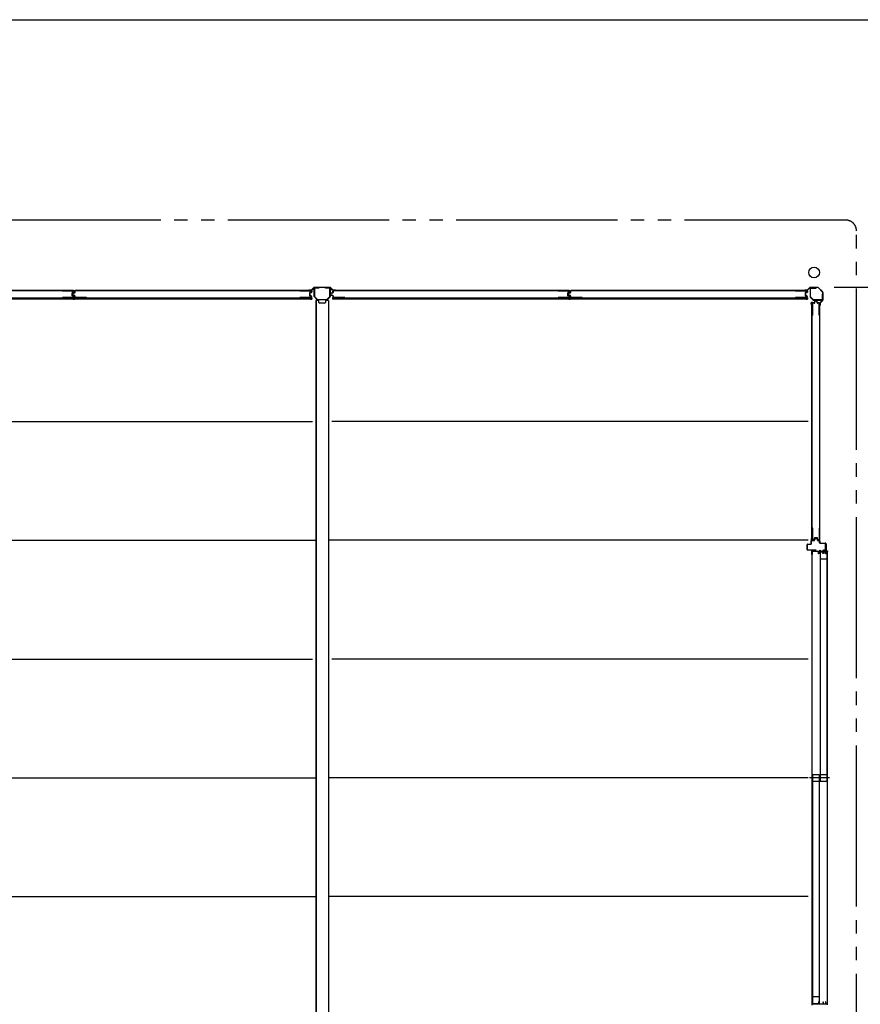
# Model space of a CAD drawing. Extents: x 543 to 20478, y 194 to 14052.
# Drawn here: x 13450 to 16579, y 10388 to 14052 of the extents above; entities that cross this region are included whole.
import ezdxf

# ---------------------------------------------------------------- set-up
doc = ezdxf.new("R2010")
doc.units = 0
doc.header["$LTSCALE"] = 50
doc.header["$MEASUREMENT"] = 0
doc.linetypes.add('1PL-S', pattern=[4, 2.5, -0.5, 0.5, -0.5])
doc.linetypes.add('2PL-M', pattern=[17, 12, -1, 1, -1, 1, -1])
for name, color, linetype in [('002', 4, 'CONTINUOUS'), ('007', 4, 'CONTINUOUS'), ('010', 3, 'CONTINUOUS'), ('029', 2, 'CONTINUOUS'), ('1PL-S1', 6, '1PL-S'), ('2PL-M2', 1, '2PL-M'), ('412', 3, 'CONTINUOUS'), ('606', 6, 'CONTINUOUS'), ('SASHI', 1, 'CONTINUOUS'), ('SUNPOU', 4, 'CONTINUOUS'), ('U1', 3, 'CONTINUOUS'), ('U2', 4, 'CONTINUOUS'), ('U3', 6, 'CONTINUOUS'), ('WAKUSEN-01', 50, 'CONTINUOUS')]:
    doc.layers.add(name, color=color, linetype=linetype)

msp = doc.modelspace()

# ---------------------------------------------------------------- linework, layer by layer
at = {"layer": '002'}
for p, q in [((16382.4, 13046.7), (16391.5, 13055.8)), ((16392.2, 13055.1), (16383.1, 13046)), ((16392.9, 13056.4), (16421.3, 13056.4)), ((16421.3, 13055.4), (16392.9, 13055.4)), ((16438.8, 13038.2), (16422, 13055.1)), ((16422.7, 13055.8), (16439.5, 13039)), ((16373.1, 13046.4), (16381.7, 13046.4)), ((16381.7, 13045.4), (16373.1, 13045.4)), ((16373.1, 13045.4), (16379.1, 13045.4)), ((16379.1, 13044.4), (16373.1, 13044.4)), ((16379.1, 13045.4), (16379.1, 13044.4)), ((16439.1, 13009.2), (16439.1, 13037.5)), ((16440.1, 13037.5), (16440.1, 13009.2)), ((16428.1, 12989.4), (16428.1, 12995.4)), ((16428.1, 12995.4), (16429.1, 12995.4)), ((16429.1, 12989.4), (16429.1, 12998)), ((16429.1, 12995.4), (16429.1, 12989.4)), ((16429.7, 12999.4), (16438.8, 13008.5)), ((16430.1, 12998), (16430.1, 12989.4)), ((16439.5, 13007.8), (16430.4, 12998.7))]:
    msp.add_line(p, q, dxfattribs=at)
msp.add_circle((16407.1, 13111.4), 20, dxfattribs=at)
for centre, radius, start, end in [((16392.9, 13054.4), 2, 90, 135), ((16392.9, 13054.4), 1, 90, 135), ((16421.3, 13054.4), 2, 45, 90), ((16421.3, 13054.4), 1, 45, 90), ((16373.1, 13045.4), 1, 90, 270), ((16381.7, 13047.4), 1, 270, 315), ((16381.7, 13047.4), 2, 270, 315), ((16438.1, 13037.5), 1, 0, 45), ((16438.1, 13037.5), 2, 360, 45), ((16429.1, 12989.4), 1, 180, 0), ((16431.1, 12998), 2, 135, 180), ((16431.1, 12998), 1, 135, 180), ((16438.1, 13009.2), 1, 315, 360), ((16438.1, 13009.2), 2, 315, 0)]:
    msp.add_arc(centre, radius, start, end, dxfattribs=at)
at = {"layer": '007'}
for p, q in [((14536.4, 13046.7), (14545.5, 13055.8)), ((14546.2, 13055.1), (14537.1, 13046)), ((14546.9, 13056.4), (14605.3, 13056.4)), ((14605.3, 13055.4), (14546.9, 13055.4)), ((14615.1, 13046), (14606, 13055.1)), ((14606.7, 13055.8), (14615.8, 13046.7)), ((14527.1, 13046.4), (14535.7, 13046.4)), ((14535.7, 13045.4), (14527.1, 13045.4)), ((14527.1, 13045.4), (14533.1, 13045.4)), ((14533.1, 13044.4), (14527.1, 13044.4)), ((14533.1, 13045.4), (14533.1, 13044.4)), ((14616.5, 13046.4), (14625.1, 13046.4)), ((14625.1, 13045.4), (14616.5, 13045.4)), ((14619.1, 13044.4), (14619.1, 13045.4)), ((14619.1, 13045.4), (14625.1, 13045.4)), ((14625.1, 13044.4), (14619.1, 13044.4))]:
    msp.add_line(p, q, dxfattribs=at)
for centre, radius, start, end in [((14546.9, 13054.4), 2, 90, 135), ((14546.9, 13054.4), 1, 90, 135), ((14605.3, 13054.4), 2, 45, 90), ((14605.3, 13054.4), 1, 45, 90), ((14527.1, 13045.4), 1, 90, 270), ((14535.7, 13047.4), 1, 270, 315), ((14535.7, 13047.4), 2, 270, 315), ((14616.5, 13047.4), 2, 225, 270), ((14616.5, 13047.4), 1, 225, 270), ((14625.1, 13045.4), 1, 270, 90)]:
    msp.add_arc(centre, radius, start, end, dxfattribs=at)
at = {"layer": '010'}
for p, q in [((14546.1, 13022.4), (14546.1, 13052.8)), ((14547.7, 13052.8), (14547.7, 13022.4)), ((14548.7, 13055.4), (14564.1, 13055.4)), ((14564.1, 13053.8), (14548.7, 13053.8)), ((14564.1, 13055.4), (14564.1, 13053.8)), ((14588.1, 13053.8), (14588.1, 13055.4)), ((14588.1, 13055.4), (14603.5, 13055.4)), ((14603.5, 13053.8), (14588.1, 13053.8)), ((14604.5, 13022.4), (14604.5, 13052.8)), ((14606.1, 13052.8), (14606.1, 13022.4)), ((14557.3, 13010.1), (14546.9, 13020.6)), ((14548, 13021.7), (14558.5, 13011.3)), ((14559.2, 13011), (14576.1, 13011)), ((14576.1, 13011), (14593, 13011)), ((14593.7, 13011.3), (14604.2, 13021.7)), ((14605.3, 13020.6), (14594.9, 13010.1)), ((14576.1, 13009.4), (14559.2, 13009.4)), ((14593, 13009.4), (14576.1, 13009.4))]:
    msp.add_line(p, q, dxfattribs=at)
for centre, radius, start, end in [((14548.7, 13052.8), 2.6, 90, 180), ((14548.7, 13052.8), 1, 90, 180), ((14603.5, 13052.8), 2.6, 0, 90), ((14603.5, 13052.8), 1, 0, 90), ((14548.7, 13022.4), 2.6, 180, 225), ((14548.7, 13022.4), 1, 180, 225), ((14559.2, 13012), 1, 225, 270), ((14593, 13012), 1, 270, 315), ((14603.5, 13022.4), 1, 315, 0), ((14603.5, 13022.4), 2.6, 315, 360), ((14559.2, 13012), 2.6, 225, 270), ((14593, 13012), 2.6, 270, 315)]:
    msp.add_arc(centre, radius, start, end, dxfattribs=at)
at = {"layer": '029'}
for p, q in [((14552.1, 13007.4), (14552.1, 9455.4)), ((14561.1, 13007.4), (14552.1, 13007.4)), ((14554.1, 13007.4), (14554.1, 9455.4)), ((14564.1, 13000.4), (14564.1, 13004.4)), ((14585.1, 12997.4), (14567.1, 12997.4)), ((14588.1, 13004.4), (14588.1, 13000.4)), ((14600.1, 13007.4), (14591.1, 13007.4)), ((14600.1, 13007.4), (14600.1, 9455.4))]:
    msp.add_line(p, q, dxfattribs=at)
for centre, start, end in [((14561.1, 13004.4), 0, 90), ((14567.1, 13000.4), 180, 270), ((14585.1, 13000.4), 270, 0), ((14591.1, 13004.4), 90, 180)]:
    msp.add_arc(centre, 3, start, end, dxfattribs=at)
at = {"layer": '1PL-S1'}
msp.add_line((16464.2, 11230.9), (16389.8, 11230.9), dxfattribs=at)
at = {"layer": '2PL-M2'}
for p, q in [((16525.1, 13306.4), (11743.1, 13306.4)), ((16565.1, 9051.4), (16565.1, 13266.4))]:
    msp.add_line(p, q, dxfattribs=at)
msp.add_arc((16525.1, 13266.4), 40, 360, 90, dxfattribs=at)
at = {"layer": '412'}
for p, q in [((16380.8, 12080.4), (16380.8, 12098.4)), ((16381.8, 12098.4), (16381.8, 12080.4)), ((16382.8, 12100.4), (16394.8, 12100.4)), ((16394.8, 12099.4), (16382.8, 12099.4)), ((16395.8, 12101.4), (16395.8, 12112.4)), ((16396.8, 12112.4), (16396.8, 12101.4)), ((16397.8, 12114.4), (16407.2, 12114.4)), ((16407.2, 12113.4), (16397.8, 12113.4)), ((16408.2, 12115.1), (16409.4, 12119.9)), ((16410.4, 12119.6), (16409.2, 12114.9)), ((16411.4, 12121.4), (16417.3, 12121.4)), ((16417.3, 12120.4), (16411.4, 12120.4)), ((16419.5, 12114.9), (16418.2, 12119.6)), ((16419.2, 12119.9), (16420.4, 12115.1)), ((16421.4, 12114.4), (16426.3, 12114.4)), ((16426.3, 12113.4), (16421.4, 12113.4)), ((16427.3, 12105.4), (16427.3, 12112.4)), ((16428.3, 12112.4), (16428.3, 12105.4)), ((16429.3, 12104.4), (16448.8, 12104.4)), ((16448.8, 12103.4), (16429.3, 12103.4)), ((16449.8, 12080.4), (16449.8, 12102.4)), ((16450.8, 12102.4), (16450.8, 12080.4)), ((16382.8, 12079.4), (16413.8, 12079.4)), ((16413.8, 12078.4), (16382.8, 12078.4)), ((16413.8, 12079.4), (16413.8, 12078.4)), ((16441.8, 12078.4), (16441.8, 12079.4)), ((16441.8, 12079.4), (16448.8, 12079.4)), ((16448.8, 12078.4), (16441.8, 12078.4))]:
    msp.add_line(p, q, dxfattribs=at)
for centre, radius, start, end in [((16382.8, 12098.4), 2, 90, 180), ((16382.8, 12098.4), 1, 90, 180), ((16394.8, 12101.4), 2, 270, 0), ((16394.8, 12101.4), 1, 270, 0), ((16397.8, 12112.4), 2, 90, 180), ((16397.8, 12112.4), 1, 90, 180), ((16407.2, 12115.4), 1, 270, 345.5792), ((16407.2, 12115.4), 2, 270, 345.5792), ((16411.4, 12119.4), 2, 90, 165.5792), ((16411.4, 12119.4), 1, 90, 165.5792), ((16417.3, 12119.4), 2, 14.4208, 90), ((16417.3, 12119.4), 1, 14.4208, 90), ((16421.4, 12115.4), 2, 194.4208, 270), ((16421.4, 12115.4), 1, 194.4208, 270), ((16426.3, 12112.4), 2, 0, 90), ((16426.3, 12112.4), 1, 0, 90), ((16429.3, 12105.4), 2, 180, 270), ((16429.3, 12105.4), 1, 180, 270), ((16448.8, 12102.4), 2, 0, 90), ((16448.8, 12102.4), 1, 0, 90), ((16382.8, 12080.4), 2, 180, 270), ((16382.8, 12080.4), 1, 180, 270), ((16448.8, 12080.4), 1, 270, 360), ((16448.8, 12080.4), 2, 270, 0)]:
    msp.add_arc(centre, radius, start, end, dxfattribs=at)
at = {"layer": '606'}
for p, q in [((11870.6, 12556.9), (14539.6, 12556.9)), ((16385.6, 12556.9), (14612.6, 12556.9)), ((11870.6, 12114.9), (14552.1, 12114.9)), ((16385.6, 12114.9), (14600.1, 12114.9)), ((11870.6, 11672.9), (14539.6, 11672.9)), ((16385.6, 11672.9), (14612.6, 11672.9)), ((11870.6, 11230.9), (14552.1, 11230.9)), ((16385.6, 11230.9), (14600.1, 11230.9)), ((11870.6, 10788.9), (14552.1, 10788.9)), ((16385.6, 10788.9), (14600.1, 10788.9))]:
    msp.add_line(p, q, dxfattribs=at)
at = {"layer": 'SASHI'}
for p, q in [((16450.8, 12074.4), (16450.8, 12101.9)), ((16450.8, 12101.9), (16451.8, 12101.9)), ((16451.8, 12101.9), (16451.8, 12074.4)), ((16398.8, 12061.9), (16398.8, 12077.9)), ((16398.8, 12077.9), (16400.8, 12077.9)), ((16398.8, 12062.4), (16398.8, 10399.4)), ((16400.3, 12061.9), (16398.8, 12061.9)), ((16400.8, 12076.9), (16399.8, 12076.9)), ((16399.8, 12076.9), (16399.8, 12074.4)), ((16399.8, 12074.4), (16405.8, 12074.4)), ((16423.8, 12073.4), (16399.8, 12073.4)), ((16399.8, 12073.4), (16399.8, 12062.9)), ((16399.8, 12062.9), (16400.3, 12062.9)), ((16400.3, 12062.9), (16400.3, 12061.9)), ((16400.8, 12077.9), (16400.8, 12076.9)), ((16405.8, 12074.4), (16405.8, 12074.9)), ((16405.8, 12074.9), (16414.3, 12074.9)), ((16414.3, 12074.9), (16414.3, 12074.4)), ((16414.3, 12074.4), (16428.3, 12074.4)), ((16423.8, 12064.4), (16423.8, 12073.4)), ((16424.8, 12064.4), (16423.8, 12064.4)), ((16440.8, 12073.4), (16424.8, 12073.4)), ((16424.8, 12073.4), (16424.8, 12064.4)), ((16428.3, 12074.4), (16428.3, 12077.9)), ((16428.3, 12077.9), (16429.3, 12077.9)), ((16429.3, 12077.9), (16429.3, 12074.4)), ((16429.3, 12074.4), (16436.3, 12074.4)), ((16436.3, 12074.4), (16436.3, 12074.9)), ((16436.3, 12074.9), (16444.8, 12074.9)), ((16439.8, 12065.9), (16439.8, 12066.9)), ((16439.8, 12066.9), (16440.8, 12066.9)), ((16441.8, 12065.9), (16439.8, 12065.9)), ((16440.8, 12066.9), (16440.8, 12073.4)), ((16449.8, 12073.4), (16441.8, 12073.4)), ((16441.8, 12073.4), (16441.8, 12065.9)), ((16444.8, 12074.9), (16444.8, 12074.4)), ((16444.8, 12074.4), (16450.8, 12074.4)), ((16449.8, 12064.4), (16449.8, 12073.4)), ((16450.8, 12064.4), (16449.8, 12064.4)), ((16456.8, 12073.4), (16450.8, 12073.4)), ((16450.8, 12073.4), (16450.8, 12064.4)), ((16451.8, 12074.4), (16455.8, 12074.4)), ((16455.8, 12074.4), (16455.8, 12075.9)), ((16455.8, 12075.9), (16456.8, 12075.9)), ((16456.8, 12075.9), (16456.8, 12073.4)), ((16456.8, 10387.9), (16456.8, 12073.9)), ((16400.3, 10399.9), (16398.8, 10399.9)), ((16398.8, 10399.9), (16398.8, 10383.9)), ((16399.8, 10388.4), (16399.8, 10398.9)), ((16399.8, 10398.9), (16400.3, 10398.9)), ((16423.8, 10388.4), (16399.8, 10388.4)), ((16400.3, 10398.9), (16400.3, 10399.9)), ((16424.8, 10397.4), (16423.8, 10397.4)), ((16423.8, 10397.4), (16423.8, 10388.4)), ((16424.8, 10388.4), (16424.8, 10397.4)), ((16440.8, 10388.4), (16424.8, 10388.4)), ((16441.8, 10395.9), (16439.8, 10395.9)), ((16439.8, 10395.9), (16439.8, 10394.9)), ((16439.8, 10394.9), (16440.8, 10394.9)), ((16440.8, 10394.9), (16440.8, 10388.4)), ((16441.8, 10388.4), (16441.8, 10395.9)), ((16449.8, 10388.4), (16441.8, 10388.4)), ((16450.8, 10397.4), (16449.8, 10397.4)), ((16449.8, 10397.4), (16449.8, 10388.4)), ((16450.8, 10388.4), (16450.8, 10397.4)), ((16456.8, 10388.4), (16450.8, 10388.4)), ((16456.8, 10385.9), (16456.8, 10388.4))]:
    msp.add_line(p, q, dxfattribs=at)
at = {"layer": 'SUNPOU'}
msp.add_line((16481.3, 13056.4), (17125.1, 13056.4), dxfattribs=at)
at = {"layer": 'U1'}
for p, q in [((16392.1, 13052.2), (16392.1, 13021.3)), ((16393.3, 13021.3), (16393.3, 13052.2)), ((16415.1, 13054.4), (16394.3, 13054.4)), ((16394.3, 13053.2), (16415.1, 13053.2)), ((16415.1, 13053.2), (16415.1, 13054.4)), ((13652.3, 13016.3), (12770.9, 13016.3)), ((12770.9, 13013.6), (13652.3, 13013.6)), ((13609, 13044.1), (13609, 13042.9)), ((13609, 13044.1), (13650.8, 13044.1)), ((13609, 13042.9), (13650.6, 13042.9)), ((13609, 13018.3), (13609, 13017.1)), ((13650.6, 13018.3), (13609, 13018.3)), ((13650.8, 13017.1), (13609, 13017.1)), ((13644.6, 13034.7), (13644.6, 13026.5)), ((13645.8, 13034.7), (13645.8, 13026.5)), ((13650.9, 13037.8), (13646.1, 13036.6)), ((13650.9, 13023.4), (13646.1, 13024.6)), ((13646.4, 13032.7), (13646.4, 13028.5)), ((13651.2, 13036.7), (13646.5, 13035.5)), ((13651.2, 13024.5), (13646.5, 13025.7)), ((13647.6, 13032.6), (13647.6, 13028.6)), ((13653.7, 13035.9), (13647.9, 13034.7)), ((13653.7, 13025.3), (13647.9, 13026.5)), ((13654, 13034.7), (13648.4, 13033.6)), ((13654, 13026.5), (13648.4, 13027.6)), ((13651.6, 13041.9), (13651.6, 13038.8)), ((13651.6, 13022.4), (13651.6, 13019.3)), ((13652.3, 13016.3), (13652.3, 13013.6)), ((13652.8, 13042.1), (13652.8, 13038.6)), ((13652.8, 13022.6), (13652.8, 13019.1)), ((13654.4, 13042.1), (13654.4, 13036.7)), ((13654.4, 13024.5), (13654.4, 13019.1)), ((14536.3, 13016.3), (13654.9, 13016.3)), ((13654.9, 13016.3), (13654.9, 13013.6)), ((13654.9, 13013.6), (14536.3, 13013.6)), ((13655.6, 13041.9), (13655.6, 13036.7)), ((13655.6, 13024.5), (13655.6, 13019.3)), ((13699.4, 13044.1), (13656.4, 13044.1)), ((13699.4, 13017.1), (13656.4, 13017.1)), ((13699.4, 13042.9), (13656.6, 13042.9)), ((13699.4, 13018.3), (13656.6, 13018.3)), ((13699.4, 13044.1), (13699.4, 13042.9)), ((13699.4, 13018.3), (13699.4, 13017.1)), ((14493, 13044.1), (14493, 13042.9)), ((14493, 13044.1), (14534.8, 13044.1)), ((14493, 13042.9), (14534.6, 13042.9)), ((14493, 13018.3), (14493, 13017.1)), ((14534.6, 13018.3), (14493, 13018.3)), ((14534.8, 13017.1), (14493, 13017.1)), ((14528.6, 13034.7), (14528.6, 13026.5)), ((14529.8, 13034.7), (14529.8, 13026.5)), ((14534.9, 13037.8), (14530.1, 13036.6)), ((14534.9, 13023.4), (14530.1, 13024.6)), ((14535.2, 13036.7), (14530.5, 13035.5)), ((14535.2, 13024.5), (14530.5, 13025.7)), ((14535.6, 13041.9), (14535.6, 13038.8)), ((14535.6, 13022.4), (14535.6, 13019.3)), ((14536.3, 13016.3), (14536.3, 13013.6)), ((14536.8, 13042.1), (14536.8, 13038.6)), ((14536.8, 13022.6), (14536.8, 13019.1)), ((14607.4, 13032.7), (14607.4, 13028.5)), ((14608.6, 13032.6), (14608.6, 13028.6)), ((14614.7, 13035.9), (14608.9, 13034.7)), ((14614.7, 13025.3), (14608.9, 13026.5)), ((14615, 13034.7), (14609.4, 13033.6)), ((14615, 13026.5), (14609.4, 13027.6)), ((14615.4, 13042.1), (14615.4, 13036.7)), ((14615.4, 13024.5), (14615.4, 13019.1)), ((15497.3, 13016.3), (14615.9, 13016.3)), ((14615.9, 13016.3), (14615.9, 13013.6)), ((14615.9, 13013.6), (15497.3, 13013.6)), ((14616.6, 13041.9), (14616.6, 13036.7)), ((14616.6, 13024.5), (14616.6, 13019.3)), ((14660.4, 13044.1), (14617.4, 13044.1)), ((14660.4, 13017.1), (14617.4, 13017.1)), ((14660.4, 13042.9), (14617.6, 13042.9)), ((14660.4, 13018.3), (14617.6, 13018.3)), ((14660.4, 13044.1), (14660.4, 13042.9)), ((14660.4, 13018.3), (14660.4, 13017.1)), ((15454, 13044.1), (15454, 13042.9)), ((15454, 13044.1), (15495.8, 13044.1)), ((15454, 13042.9), (15495.6, 13042.9)), ((15454, 13018.3), (15454, 13017.1)), ((15495.6, 13018.3), (15454, 13018.3)), ((15495.8, 13017.1), (15454, 13017.1)), ((15489.6, 13034.7), (15489.6, 13026.5)), ((15490.8, 13034.7), (15490.8, 13026.5)), ((15495.9, 13037.8), (15491.1, 13036.6)), ((15495.9, 13023.4), (15491.1, 13024.6)), ((15491.4, 13032.7), (15491.4, 13028.5)), ((15496.2, 13036.7), (15491.5, 13035.5)), ((15496.2, 13024.5), (15491.5, 13025.7)), ((15492.6, 13032.6), (15492.6, 13028.6)), ((15498.7, 13035.9), (15492.9, 13034.7)), ((15498.7, 13025.3), (15492.9, 13026.5)), ((15499, 13034.7), (15493.4, 13033.6)), ((15499, 13026.5), (15493.4, 13027.6)), ((15496.6, 13041.9), (15496.6, 13038.8)), ((15496.6, 13022.4), (15496.6, 13019.3)), ((15497.3, 13016.3), (15497.3, 13013.6)), ((15497.8, 13042.1), (15497.8, 13038.6)), ((15497.8, 13022.6), (15497.8, 13019.1)), ((15499.4, 13042.1), (15499.4, 13036.7)), ((15499.4, 13024.5), (15499.4, 13019.1)), ((16381.3, 13016.3), (15499.9, 13016.3)), ((15499.9, 13016.3), (15499.9, 13013.6)), ((15499.9, 13013.6), (16381.3, 13013.6)), ((15500.6, 13041.9), (15500.6, 13036.7)), ((15500.6, 13024.5), (15500.6, 13019.3)), ((15544.4, 13044.1), (15501.4, 13044.1)), ((15544.4, 13017.1), (15501.4, 13017.1)), ((15544.4, 13042.9), (15501.6, 13042.9)), ((15544.4, 13018.3), (15501.6, 13018.3)), ((15544.4, 13044.1), (15544.4, 13042.9)), ((15544.4, 13018.3), (15544.4, 13017.1)), ((16338, 13044.1), (16338, 13042.9)), ((16338, 13044.1), (16379.8, 13044.1)), ((16338, 13042.9), (16379.6, 13042.9)), ((16338, 13018.3), (16338, 13017.1)), ((16379.6, 13018.3), (16338, 13018.3)), ((16379.8, 13017.1), (16338, 13017.1)), ((16373.6, 13034.7), (16373.6, 13026.5)), ((16374.8, 13034.7), (16374.8, 13026.5)), ((16379.9, 13037.8), (16375.1, 13036.6)), ((16379.9, 13023.4), (16375.1, 13024.6)), ((16380.2, 13036.7), (16375.5, 13035.5)), ((16380.2, 13024.5), (16375.5, 13025.7)), ((16380.6, 13041.9), (16380.6, 13038.8)), ((16380.6, 13022.4), (16380.6, 13019.3)), ((16381.3, 13016.3), (16381.3, 13013.6)), ((16381.8, 13042.1), (16381.8, 13038.6)), ((16381.8, 13022.6), (16381.8, 13019.1)), ((16392.7, 13019.7), (16403.4, 13009)), ((16404.3, 13009.9), (16393.6, 13020.6)), ((16438.1, 13031.4), (16436.9, 13031.4)), ((16436.9, 13031.4), (16436.9, 13010.6)), ((16438.1, 13010.6), (16438.1, 13031.4)), ((16397.3, 12997.6), (16397.3, 12116.2)), ((16400, 12997.6), (16397.3, 12997.6)), ((16400, 12116.2), (16400, 12997.6)), ((16400.8, 12953.1), (16400.8, 12996.1)), ((16402, 12953.1), (16402, 12995.9)), ((16408.2, 12998.1), (16402.8, 12998.1)), ((16408.2, 12996.9), (16403, 12996.9)), ((16435.9, 13009.6), (16405, 13009.6)), ((16405, 13008.4), (16435.9, 13008.4)), ((16409, 12998.7), (16410.2, 13004.5)), ((16410.2, 12998.5), (16411.4, 13004.1)), ((16416.5, 13006.1), (16412.2, 13006.1)), ((16416.3, 13004.9), (16412.3, 13004.9)), ((16418.5, 12998.5), (16417.3, 13004.1)), ((16419.6, 12998.7), (16418.4, 13004.5)), ((16425.8, 12998.1), (16420.4, 12998.1)), ((16425.6, 12996.9), (16420.4, 12996.9)), ((16426.6, 12953.1), (16426.6, 12995.9)), ((16427.8, 12953.1), (16427.8, 12996.1)), ((16402, 12953.1), (16400.8, 12953.1)), ((16427.8, 12953.1), (16426.6, 12953.1)), ((16402, 12159.4), (16400.8, 12159.4)), ((16400.8, 12117.6), (16400.8, 12159.4)), ((16402, 12117.8), (16402, 12159.4)), ((16427.8, 12159.4), (16426.6, 12159.4)), ((16426.6, 12159.4), (16426.6, 12117.8)), ((16427.8, 12159.4), (16427.8, 12117.6)), ((16400, 12116.2), (16397.3, 12116.2)), ((16406.3, 12115.6), (16402.8, 12115.6)), ((16406.1, 12116.8), (16403, 12116.8)), ((16407.1, 12117.6), (16408.3, 12122.3)), ((16408.2, 12117.2), (16409.5, 12122)), ((16418.4, 12123.8), (16410.2, 12123.8)), ((16418.4, 12122.6), (16410.2, 12122.6)), ((16420.4, 12117.2), (16419.2, 12122)), ((16421.6, 12117.6), (16420.3, 12122.3)), ((16425.8, 12115.6), (16422.4, 12115.6)), ((16425.6, 12116.8), (16422.5, 12116.8))]:
    msp.add_line(p, q, dxfattribs=at)
for centre, radius, start, end in [((16394.3, 13052.2), 2.2, 90, 180), ((16394.3, 13052.2), 1, 90, 180), ((13646.6, 13034.7), 2, 104.4034, 180), ((13646.6, 13026.5), 2, 180, 255.5966), ((13646.6, 13034.7), 0.8, 101.9914, 180), ((13646.6, 13026.5), 0.8, 180, 258.0086), ((13648.4, 13032.7), 2, 101.9914, 180), ((13648.4, 13028.5), 2, 180, 258.0086), ((13648.6, 13032.6), 1, 101.9914, 180), ((13648.6, 13028.6), 1, 180, 258.0086), ((13650.6, 13041.9), 1, 0, 90), ((13650.6, 13019.3), 1, 270, 0), ((13650.8, 13042.1), 2, 0, 90), ((13650.8, 13019.1), 2, 270, 0), ((13650.6, 13038.8), 1, 284.4034, 0), ((13650.6, 13022.4), 1, 0, 75.5966), ((13650.8, 13038.6), 2, 281.9914, 0), ((13650.8, 13022.6), 2, 0, 78.0086), ((13653.6, 13036.7), 0.8, 281.9914, 0), ((13653.6, 13024.5), 0.8, 0, 78.0086), ((13653.6, 13036.7), 2, 281.9914, 0), ((13653.6, 13024.5), 2, 0, 78.0086), ((13656.4, 13042.1), 2, 90, 180), ((13656.4, 13019.1), 2, 180, 270), ((13656.6, 13041.9), 1, 90, 180), ((13656.6, 13019.3), 1, 180, 270), ((14530.6, 13034.7), 2, 104.4034, 180), ((14530.6, 13026.5), 2, 180, 255.5966), ((14530.6, 13034.7), 0.8, 101.9914, 180), ((14530.6, 13026.5), 0.8, 180, 258.0086), ((14534.6, 13041.9), 1, 0, 90), ((14534.6, 13019.3), 1, 270, 0), ((14534.8, 13042.1), 2, 0, 90), ((14534.8, 13019.1), 2, 270, 0), ((14534.6, 13038.8), 1, 284.4034, 0), ((14534.6, 13022.4), 1, 0, 75.5966), ((14534.8, 13038.6), 2, 281.9914, 0), ((14534.8, 13022.6), 2, 0, 78.0086), ((14609.4, 13032.7), 2, 101.9914, 180), ((14609.4, 13028.5), 2, 180, 258.0086), ((14609.6, 13032.6), 1, 101.9914, 180), ((14609.6, 13028.6), 1, 180, 258.0086), ((14614.6, 13036.7), 0.8, 281.9914, 0), ((14614.6, 13024.5), 0.8, 0, 78.0086), ((14614.6, 13036.7), 2, 281.9914, 0), ((14614.6, 13024.5), 2, 0, 78.0086), ((14617.4, 13042.1), 2, 90, 180), ((14617.4, 13019.1), 2, 180, 270), ((14617.6, 13041.9), 1, 90, 180), ((14617.6, 13019.3), 1, 180, 270), ((15491.6, 13034.7), 2, 104.4034, 180), ((15491.6, 13026.5), 2, 180, 255.5966), ((15491.6, 13034.7), 0.8, 101.9914, 180), ((15491.6, 13026.5), 0.8, 180, 258.0086), ((15493.4, 13032.7), 2, 101.9914, 180), ((15493.4, 13028.5), 2, 180, 258.0086), ((15493.6, 13032.6), 1, 101.9914, 180), ((15493.6, 13028.6), 1, 180, 258.0086), ((15495.6, 13041.9), 1, 0, 90), ((15495.6, 13019.3), 1, 270, 0), ((15495.8, 13042.1), 2, 0, 90), ((15495.8, 13019.1), 2, 270, 0), ((15495.6, 13038.8), 1, 284.4034, 0), ((15495.6, 13022.4), 1, 0, 75.5966), ((15495.8, 13038.6), 2, 281.9914, 0), ((15495.8, 13022.6), 2, 0, 78.0086), ((15498.6, 13036.7), 0.8, 281.9914, 0), ((15498.6, 13024.5), 0.8, 0, 78.0086), ((15498.6, 13036.7), 2, 281.9914, 0), ((15498.6, 13024.5), 2, 0, 78.0086), ((15501.4, 13042.1), 2, 90, 180), ((15501.4, 13019.1), 2, 180, 270), ((15501.6, 13041.9), 1, 90, 180), ((15501.6, 13019.3), 1, 180, 270), ((16375.6, 13034.7), 2, 104.4034, 180), ((16375.6, 13026.5), 2, 180, 255.5966), ((16375.6, 13034.7), 0.8, 101.9914, 180), ((16375.6, 13026.5), 0.8, 180, 258.0086), ((16379.6, 13041.9), 1, 0, 90), ((16379.6, 13019.3), 1, 270, 0), ((16379.8, 13042.1), 2, 0, 90), ((16379.8, 13019.1), 2, 270, 0), ((16379.6, 13038.8), 1, 284.4034, 0), ((16379.6, 13022.4), 1, 0, 75.5966), ((16379.8, 13038.6), 2, 281.9914, 0), ((16379.8, 13022.6), 2, 0, 78.0086), ((16394.3, 13021.3), 2.2, 180, 225), ((16394.3, 13021.3), 1, 180, 225), ((16435.9, 13010.6), 2.2, 270, 0), ((16435.9, 13010.6), 1, 270, 0), ((16402.8, 12996.1), 2, 90, 180), ((16403, 12995.9), 1, 90, 180), ((16405, 13010.6), 2.2, 225, 270), ((16405, 13010.6), 1, 225, 270), ((16408.2, 12998.9), 0.8, 270, 348.0086), ((16408.2, 12998.9), 2, 270, 348.0086), ((16412.2, 13004.1), 2, 90, 168.0086), ((16412.3, 13003.9), 1, 90, 168.0086), ((16416.3, 13003.9), 1, 11.9914, 90), ((16416.5, 13004.1), 2, 11.9914, 90), ((16420.4, 12998.9), 2, 191.9914, 270), ((16420.4, 12998.9), 0.8, 191.9914, 270), ((16425.6, 12995.9), 1, 0, 90), ((16425.8, 12996.1), 2, 0, 90), ((16402.8, 12117.6), 2, 180, 270), ((16403, 12117.8), 1, 180, 270), ((16406.1, 12117.8), 1, 270, 345.5966), ((16406.3, 12117.6), 2, 270, 348.0086), ((16410.2, 12121.8), 2, 90, 165.5966), ((16410.2, 12121.8), 0.8, 90, 168.0086), ((16418.4, 12121.8), 2, 14.4034, 90), ((16418.4, 12121.8), 0.8, 11.9914, 90), ((16422.4, 12117.6), 2, 191.9914, 270), ((16422.5, 12117.8), 1, 194.4034, 270), ((16425.6, 12117.8), 1, 270, 0), ((16425.8, 12117.6), 2, 270, 0)]:
    msp.add_arc(centre, radius, start, end, dxfattribs=at)
at = {"layer": 'U2'}
for p, q in [((16429.8, 12071.4), (16429.8, 11218.4)), ((16429.8, 12071.4), (16454.8, 12071.4)), ((16454.8, 12071.4), (16454.8, 11218.4)), ((16429.8, 12045.4), (16454.8, 12045.4)), ((16400.8, 11243.4), (16400.8, 10390.4)), ((16400.8, 11243.4), (16425.8, 11243.4)), ((16400.8, 11218.4), (16425.8, 11218.4)), ((16425.8, 11243.4), (16425.8, 10390.4)), ((16429.8, 11243.4), (16454.8, 11243.4)), ((16429.8, 11218.4), (16454.8, 11218.4)), ((16400.8, 10416.4), (16425.8, 10416.4)), ((16400.8, 10390.4), (16425.8, 10390.4))]:
    msp.add_line(p, q, dxfattribs=at)
at = {"layer": 'U3'}
for p, q in [((13650.8, 13044.4), (12772.4, 13044.4)), ((12815.4, 13044.1), (13609, 13044.1)), ((13628.5, 13017.1), (13652.8, 13017.1)), ((13647.1, 13013.6), (13647.1, 13013.4)), ((13648.6, 13012.8), (13653.8, 13012.8)), ((13652.8, 13038.4), (13653.1, 13038.4)), ((13653.1, 13042.1), (13653.1, 13038.4)), ((13653.1, 13016.8), (13653.1, 13012.8)), ((13653.1, 13016.8), (13653.1, 13013.1)), ((13653.4, 13016.8), (13653.4, 13013.1)), ((13653.4, 13013.1), (13653.8, 13013.1)), ((13653.8, 13013.1), (13653.4, 13013.1)), ((13658.6, 13012.8), (13653.4, 13012.8)), ((13653.5, 13016.8), (13653.5, 13013.1)), ((13653.7, 13016.8), (13653.7, 13013.1)), ((13653.8, 13016.8), (13653.8, 13013.1)), ((13654.1, 13042.1), (13654.1, 13038.4)), ((13654.4, 13038.4), (13654.1, 13038.4)), ((13654.1, 13016.8), (13654.1, 13013.1)), ((13654.1, 13016.8), (13654.1, 13012.8)), ((13678.7, 13017.1), (13654.4, 13017.1)), ((14534.8, 13044.4), (13656.4, 13044.4)), ((13660.1, 13013.6), (13660.1, 13013.4)), ((13699.4, 13044.1), (14493, 13044.1)), ((14512.5, 13017.1), (14536.8, 13017.1)), ((14531.1, 13013.6), (14531.1, 13013.4)), ((14532.6, 13012.8), (14537.8, 13012.8)), ((14536.8, 13038.4), (14537.1, 13038.4)), ((14537.1, 13042.1), (14537.1, 13038.4)), ((14537.1, 13016.8), (14537.1, 13012.8)), ((14537.4, 13013.1), (14537.8, 13013.1)), ((14537.5, 13016.8), (14537.5, 13013.1)), ((14537.8, 13016.8), (14537.8, 13013.1)), ((14538.1, 13016.8), (14538.1, 13013.1)), ((14614.1, 13016.8), (14614.1, 13013.1)), ((14614.4, 13016.8), (14614.4, 13013.1)), ((14614.8, 13013.1), (14614.4, 13013.1)), ((14619.6, 13012.8), (14614.4, 13012.8)), ((14614.7, 13016.8), (14614.7, 13013.1)), ((14615.1, 13042.1), (14615.1, 13038.4)), ((14615.4, 13038.4), (14615.1, 13038.4)), ((14615.1, 13016.8), (14615.1, 13012.8)), ((14639.7, 13017.1), (14615.4, 13017.1)), ((15495.8, 13044.4), (14617.4, 13044.4)), ((14621.1, 13013.6), (14621.1, 13013.4)), ((14660.4, 13044.1), (15454, 13044.1)), ((15473.5, 13017.1), (15497.8, 13017.1)), ((15492.1, 13013.6), (15492.1, 13013.4)), ((15493.6, 13012.8), (15498.8, 13012.8)), ((15497.8, 13038.4), (15498.1, 13038.4)), ((15498.1, 13042.1), (15498.1, 13038.4)), ((15498.1, 13016.8), (15498.1, 13012.8)), ((15498.1, 13016.8), (15498.1, 13013.1)), ((15498.4, 13016.8), (15498.4, 13013.1)), ((15498.4, 13013.1), (15498.8, 13013.1)), ((15498.8, 13013.1), (15498.4, 13013.1)), ((15503.6, 13012.8), (15498.4, 13012.8)), ((15498.5, 13016.8), (15498.5, 13013.1)), ((15498.7, 13016.8), (15498.7, 13013.1)), ((15498.8, 13016.8), (15498.8, 13013.1)), ((15499.1, 13042.1), (15499.1, 13038.4)), ((15499.4, 13038.4), (15499.1, 13038.4)), ((15499.1, 13016.8), (15499.1, 13013.1)), ((15499.1, 13016.8), (15499.1, 13012.8)), ((15523.7, 13017.1), (15499.4, 13017.1)), ((16379.8, 13044.4), (15501.4, 13044.4)), ((15505.1, 13013.6), (15505.1, 13013.4)), ((15544.4, 13044.1), (16338, 13044.1)), ((16357.5, 13017.1), (16381.8, 13017.1)), ((16376.1, 13013.6), (16376.1, 13013.4)), ((16377.6, 13012.8), (16382.8, 13012.8)), ((16381.8, 13038.4), (16382.1, 13038.4)), ((16382.1, 13042.1), (16382.1, 13038.4)), ((16382.1, 13016.8), (16382.1, 13012.8)), ((16382.4, 13013.1), (16382.8, 13013.1)), ((16382.5, 13016.8), (16382.5, 13013.1)), ((16382.8, 13016.8), (16382.8, 13013.1)), ((16383.1, 13016.8), (16383.1, 13013.1)), ((16396.5, 12993.9), (16396.5, 12999.1)), ((16400.5, 12998.4), (16396.5, 12998.4)), ((16400.5, 12999.4), (16396.8, 12999.4)), ((16396.8, 12998.7), (16396.8, 12999.1)), ((16400.5, 12999.1), (16396.8, 12999.1)), ((16400.5, 12998.8), (16396.8, 12998.8)), ((16397.3, 12992.4), (16397.2, 12992.4)), ((16400.8, 12973.8), (16400.8, 12998.1)), ((16422.1, 12998.1), (16422.1, 12998.4)), ((16425.8, 12998.4), (16422.1, 12998.4)), ((16428.1, 12117.6), (16428.1, 12996.1)), ((16427.8, 12953.1), (16427.8, 12159.4)), ((16400.8, 12140), (16400.8, 12115.7)), ((16396.5, 12119.9), (16396.5, 12114.7)), ((16400.5, 12115.4), (16396.5, 12115.4)), ((16396.8, 12115.1), (16396.8, 12114.7)), ((16400.5, 12115), (16396.8, 12115)), ((16400.5, 12114.7), (16396.8, 12114.7)), ((16400.5, 12114.4), (16396.8, 12114.4)), ((16397.3, 12121.4), (16397.2, 12121.4)), ((16422.1, 12115.7), (16422.1, 12115.4)), ((16425.8, 12115.4), (16422.1, 12115.4))]:
    msp.add_line(p, q, dxfattribs=at)
for centre, radius, start, end in [((13628.5, 13016.7), 0.4, 89.9999, 270.0001), ((13648.6, 13014.8), 2, 221.4096, 270), ((13650.8, 13042.1), 2.27, 0, 90), ((13652.8, 13016.8), 0.3, 0, 90), ((13653.4, 13016.8), 0.3, 0, 180), ((13653.4, 13013.4), 0.3, 180, 270), ((13653.4, 13013.1), 0.3, 180, 270), ((13653.8, 13016.8), 0.3, 0, 180), ((13653.8, 13013.4), 0.3, 270, 0), ((13653.8, 13013.1), 0.3, 270, 0), ((13656.4, 13042.1), 2.27, 90, 180), ((13654.4, 13016.8), 0.3, 90, 180), ((13658.6, 13014.8), 2, 270, 318.5904), ((13678.7, 13016.7), 0.4, 269.9999, 90.0001), ((14512.5, 13016.7), 0.4, 89.9999, 270.0001), ((14532.6, 13014.8), 2, 221.4096, 270), ((14534.8, 13042.1), 2.27, 0, 90), ((14536.8, 13016.8), 0.3, 0, 90), ((14537.4, 13013.4), 0.3, 180, 270), ((14537.8, 13016.8), 0.3, 0, 180), ((14537.8, 13013.1), 0.3, 270, 0), ((14614.4, 13016.8), 0.3, 0, 180), ((14614.4, 13013.1), 0.3, 180, 270), ((14614.8, 13013.4), 0.3, 270, 0), ((14617.4, 13042.1), 2.27, 90, 180), ((14615.4, 13016.8), 0.3, 90, 180), ((14619.6, 13014.8), 2, 270, 318.5904), ((14639.7, 13016.7), 0.4, 269.9999, 90.0001), ((15473.5, 13016.7), 0.4, 89.9999, 270.0001), ((15493.6, 13014.8), 2, 221.4096, 270), ((15495.8, 13042.1), 2.27, 0, 90), ((15497.8, 13016.8), 0.3, 0, 90), ((15498.4, 13016.8), 0.3, 0, 180), ((15498.4, 13013.4), 0.3, 180, 270), ((15498.4, 13013.1), 0.3, 180, 270), ((15498.8, 13016.8), 0.3, 0, 180), ((15498.8, 13013.4), 0.3, 270, 0), ((15498.8, 13013.1), 0.3, 270, 0), ((15501.4, 13042.1), 2.27, 90, 180), ((15499.4, 13016.8), 0.3, 90, 180), ((15503.6, 13014.8), 2, 270, 318.5904), ((15523.7, 13016.7), 0.4, 269.9999, 90.0001), ((16357.5, 13016.7), 0.4, 89.9999, 270.0001), ((16377.6, 13014.8), 2, 221.4096, 270), ((16379.8, 13042.1), 2.27, 0, 90), ((16381.8, 13016.8), 0.3, 0, 90), ((16382.4, 13013.4), 0.3, 180, 270), ((16382.8, 13016.8), 0.3, 0, 180), ((16382.8, 13013.1), 0.3, 270, 0), ((16396.8, 12999.1), 0.3, 90, 180), ((16398.5, 12993.9), 2, 180, 228.5904), ((16397.1, 12998.7), 0.3, 180, 270), ((16400.4, 12973.8), 0.4, 179.9999, 0.0001), ((16400.5, 12999.1), 0.3, 270, 90), ((16400.5, 12998.1), 0.3, 0, 90), ((16425.8, 12996.1), 2.27, 0, 90), ((16400.4, 12140), 0.4, 359.9999, 180.0001), ((16398.5, 12119.9), 2, 131.4096, 180), ((16396.8, 12114.7), 0.3, 180, 270), ((16397.1, 12115.1), 0.3, 90, 180), ((16400.5, 12115.7), 0.3, 270, 0), ((16400.5, 12114.7), 0.3, 270, 90), ((16425.8, 12117.6), 2.27, 270, 0)]:
    msp.add_arc(centre, radius, start, end, dxfattribs=at)
at = {"layer": 'WAKUSEN-01'}
msp.add_line((542.5, 14052.5), (20477.5, 14052.5), dxfattribs=at)
msp.add_line((542.5, 14052.5), (20477.5, 14052.5), dxfattribs=at)
msp.add_line((542.5, 14052.5), (20477.5, 14052.5), dxfattribs=at)

doc.saveas('drawing.dxf')
